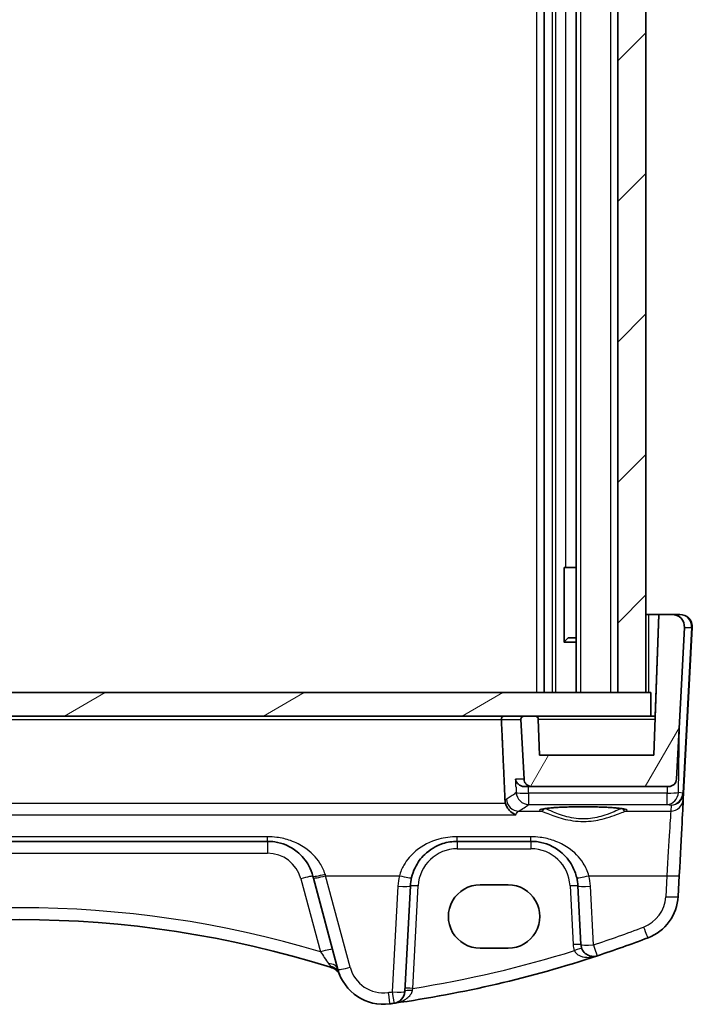
# Model space of a CAD drawing. Units: millimetres. Extents: x 22 to 2603, y 12 to 574.
# Drawn here: x 1289 to 1332, y 155 to 217 of the extents above; entities that cross this region are included whole.
import ezdxf

# ---------------------------------------------------------------- set-up
doc = ezdxf.new("R2010")
doc.units = ezdxf.units.MM
doc.header["$LTSCALE"] = 1.5
doc.layers.add('Hatch (ISO)', color=1, linetype='Continuous', lineweight=18, true_color=0xff0000)
doc.layers.add('Visible (ISO)', color=7, linetype='Continuous', lineweight=35)
doc.layers.add('Visible Narrow (ISO)', color=7, linetype='Continuous', lineweight=25)

msp = doc.modelspace()

# ---------------------------------------------------------------- hatches: boundary and pattern name
at = {"layer": 'Hatch (ISO)'}
h = msp.add_hatch(dxfattribs=at)
h.set_pattern_fill('ANSI31', color=256, scale=50.8, style=0)
h.set_pattern_definition([(45, (589.25, -19.84), (-4.49013, 4.49013), [])])
h.paths.add_polyline_path([(1328.5877, 260.4411), (1326.7877, 260.4411), (1326.7877, 174.4411), (1328.5877, 174.4411)])
h.paths.add_polyline_path([(1250.3877, 260.4411), (1248.5877, 260.4411), (1248.5877, 174.4411), (1250.3877, 174.4411)])
h = msp.add_hatch(dxfattribs=at)
h.set_pattern_fill('ANSI31', color=256, scale=50.8, angle=14.999978, style=0)
h.set_pattern_definition([(60, (589.25, -19.84), (-5.49926, 3.175), [])])
edge = h.paths.add_edge_path()
edge.add_spline(control_points=[(1255.6682, 172.9411), (1255.6435, 172.9411), (1255.6144, 172.9353), (1255.5688, 172.9164), (1255.5442, 172.8999), (1255.5093, 172.865), (1255.4928, 172.8404), (1255.4748, 172.7969), (1255.4691, 172.7711), (1255.4683, 172.748)], knot_values=[0.0888578, 0.0888578, 0.0888578, 0.0888578, 0.0962626, 0.0962626, 0.1036674, 0.1036674, 0.1110722, 0.1110722, 0.1177896, 0.1177896, 0.1177896, 0.1177896], degree=3, periodic=0)
edge.add_line((1255.4683, 172.748), (1255.3877, 170.4411))
edge.add_line((1255.3877, 170.4411), (1248.0877, 170.4411))
edge.add_line((1248.0877, 170.4411), (1247.7734, 179.4411))
edge.add_line((1247.7734, 179.4411), (1246.9307, 179.4411))
edge.add_ellipse((1246.9307, 178.6411), major_axis=(-0.5803, 0.5507), ratio=1, start_angle=313.5, end_angle=406.5)
edge.add_line((1246.1318, 178.5992), (1246.6394, 168.9149))
edge.add_ellipse((1247.1387, 168.9411), major_axis=(0.3627, -0.3442), ratio=1, start_angle=226.5, end_angle=313.5)
edge.add_line((1247.1387, 168.4411), (1255.8774, 168.4411))
edge.add_spline(control_points=[(1255.8774, 168.4411), (1255.9391, 168.4411), (1256.0117, 168.4555), (1256.1258, 168.5027), (1256.1873, 168.5439), (1256.2746, 168.6311), (1256.3157, 168.6927), (1256.3597, 168.7989), (1256.3738, 168.8595), (1256.3767, 168.9149)], knot_values=[0.0740481, 0.0740481, 0.0740481, 0.0740481, 0.0925602, 0.0925602, 0.1110722, 0.1110722, 0.1295842, 0.1295842, 0.1455359, 0.1455359, 0.1455359, 0.1455359], degree=3, periodic=0)
edge.add_line((1256.3767, 168.9149), (1256.5767, 172.7306))
edge.add_spline(control_points=[(1256.5767, 172.7306), (1256.5769, 172.7342), (1256.577, 172.7377), (1256.577, 172.7658), (1256.5712, 172.7948), (1256.5523, 172.8404), (1256.5358, 172.865), (1256.5009, 172.8999), (1256.4763, 172.9164), (1256.4307, 172.9353), (1256.4016, 172.9411), (1256.377, 172.9411)], knot_values=[0.0582144, 0.0582144, 0.0582144, 0.0582144, 0.0592385, 0.0592385, 0.0666433, 0.0666433, 0.0740481, 0.0740481, 0.0814529, 0.0814529, 0.0888578, 0.0888578, 0.0888578, 0.0888578], degree=3, periodic=0)
edge.add_line((1256.377, 172.9411), (1255.6682, 172.9411))
edge = h.paths.add_edge_path()
edge.add_line((1321.5073, 172.9411), (1320.7985, 172.9411))
edge.add_spline(control_points=[(1320.7985, 172.9411), (1320.7738, 172.9411), (1320.7447, 172.9353), (1320.6991, 172.9164), (1320.6745, 172.8999), (1320.6396, 172.865), (1320.6231, 172.8404), (1320.6043, 172.7948), (1320.5985, 172.7658), (1320.5985, 172.7377), (1320.5986, 172.7342), (1320.5988, 172.7306)], knot_values=[0.0296193, 0.0296193, 0.0296193, 0.0296193, 0.0370241, 0.0370241, 0.0444289, 0.0444289, 0.0518337, 0.0518337, 0.0592385, 0.0592385, 0.0602627, 0.0602627, 0.0602627, 0.0602627], degree=3, periodic=0)
edge.add_line((1320.5988, 172.7306), (1320.7987, 168.9149))
edge.add_spline(control_points=[(1320.7987, 168.9149), (1320.8016, 168.8595), (1320.8158, 168.7989), (1320.8597, 168.6927), (1320.9009, 168.6311), (1320.9881, 168.5439), (1321.0497, 168.5027), (1321.1637, 168.4555), (1321.2363, 168.4411), (1321.298, 168.4411)], knot_values=[0.1506566, 0.1506566, 0.1506566, 0.1506566, 0.1666083, 0.1666083, 0.1851203, 0.1851203, 0.2036324, 0.2036324, 0.2221444, 0.2221444, 0.2221444, 0.2221444], degree=3, periodic=0)
edge.add_line((1321.298, 168.4411), (1330.0368, 168.4411))
edge.add_ellipse((1330.0368, 168.9411), major_axis=(-0.3627, -0.3442), ratio=1, start_angle=46.5, end_angle=133.5)
edge.add_line((1330.5361, 168.9149), (1331.0436, 178.5992))
edge.add_ellipse((1330.2447, 178.6411), major_axis=(0.5803, 0.5507), ratio=1, start_angle=313.5, end_angle=406.5)
edge.add_line((1330.2447, 179.4411), (1329.402, 179.4411))
edge.add_line((1329.402, 179.4411), (1329.0877, 170.4411))
edge.add_line((1329.0877, 170.4411), (1321.7877, 170.4411))
edge.add_line((1321.7877, 170.4411), (1321.7072, 172.748))
edge.add_spline(control_points=[(1321.7072, 172.748), (1321.7064, 172.7711), (1321.7006, 172.7969), (1321.6826, 172.8404), (1321.6662, 172.865), (1321.6313, 172.8999), (1321.6066, 172.9164), (1321.561, 172.9353), (1321.532, 172.9411), (1321.5073, 172.9411)], knot_values=[0.0006874, 0.0006874, 0.0006874, 0.0006874, 0.0074048, 0.0074048, 0.0148096, 0.0148096, 0.0222144, 0.0222144, 0.0296193, 0.0296193, 0.0296193, 0.0296193], degree=3, periodic=0)
h = msp.add_hatch(dxfattribs=at)
h.set_pattern_fill('ANSI31', color=256, scale=50.8, angle=-14.999978, style=0)
h.set_pattern_definition([(30, (589.25, -19.84), (-3.175, 5.49926), [])])
h.paths.add_polyline_path([(1328.8877, 174.4411), (1328.5877, 174.4411), (1326.7877, 174.4411), (1250.3877, 174.4411), (1248.5877, 174.4411), (1248.2877, 174.4411), (1248.2877, 172.9411), (1255.6682, 172.9411), (1256.377, 172.9411), (1320.7985, 172.9411), (1321.5073, 172.9411), (1328.8877, 172.9411)])

# ---------------------------------------------------------------- linework, layer by layer
at = {"layer": 'Visible (ISO)'}
for p, q in [((1322.0877, 260.4411), (1322.0877, 174.4411)), ((1324.1339, 260.4411), (1324.1339, 174.4411)), ((1326.7877, 260.4411), (1326.7877, 174.4411)), ((1328.5877, 174.4411), (1328.5877, 260.4411)), ((1323.366, 177.6855), (1323.366, 182.4411)), ((1323.4546, 182.4411), (1323.366, 182.4411)), ((1323.4546, 182.4411), (1324.1339, 182.4411)), ((1328.5877, 179.4411), (1328.7377, 179.4411)), ((1328.7377, 179.4411), (1329.402, 179.4411)), ((1329.402, 179.4411), (1329.0877, 170.4411)), ((1329.175, 172.9411), (1329.402, 179.4411)), ((1330.2447, 179.4411), (1329.402, 179.4411)), ((1330.7447, 179.4411), (1330.2447, 179.4411)), ((1330.5361, 168.9149), (1331.0436, 178.5992)), ((1330.9894, 168.0239), (1331.5436, 178.5992)), ((1324.1339, 177.665), (1323.3487, 177.665)), ((1323.6138, 177.9411), (1323.366, 177.6933)), ((1323.6138, 177.9411), (1324.1339, 177.9411)), ((1328.8877, 174.4411), (1248.2877, 174.4411)), ((1326.7877, 174.4411), (1328.5877, 174.4411)), ((1328.8877, 172.9411), (1328.8877, 174.4411)), ((1248.2877, 172.9411), (1328.8877, 172.9411)), ((1320.5988, 172.7306), (1320.7987, 168.9149)), ((1321.5073, 172.9411), (1320.7985, 172.9411)), ((1321.7877, 170.4411), (1321.7072, 172.748)), ((1329.175, 172.9411), (1328.8877, 172.9411)), ((1329.0877, 170.4411), (1321.7877, 170.4411)), ((1320.8233, 168.4411), (1321.298, 168.4411)), ((1321.298, 168.4411), (1330.0368, 168.4411)), ((1330.9687, 167.6302), (1330.9894, 168.0239)), ((1272.7567, 164.9411), (1304.4187, 164.9411)), ((1316.5346, 164.9411), (1321.2408, 164.9411)), ((1307.3487, 162.5972), (1308.915, 156.7518)), ((1330.6435, 161.4238), (1330.7136, 162.7624)), ((1313.1848, 155.3451), (1313.5387, 162.0981)), ((1317.9877, 162.1589), (1319.7877, 162.1589)), ((1324.2367, 162.0981), (1324.4333, 158.3466)), ((1319.7877, 158.1159), (1317.9877, 158.1159))]:
    msp.add_line(p, q, dxfattribs=at)
for centre, radius, start, end in [((1330.2447, 178.6411), 0.8, 357, 90), ((1330.7447, 178.6411), 0.8, 357, 90), ((1330.0368, 168.9411), 0.5, 270, 357), ((1316.5346, 161.9411), 3, 166.869958, 176.999996), ((1321.2408, 161.9411), 3, 2.999996, 13.130034), ((1327.6476, 161.5808), 3, 290.872986, 356.999998), ((1325.2322, 158.3884), 0.8, 183, 288.251063), ((1308.2907, 156.1016), 0.8, 22.052274, 72.460685), ((1311.8127, 157.5283), 3, 194.999998, 277.837795), ((1312.3859, 155.387), 0.8, 278.050768, 357)]:
    msp.add_arc(centre, radius, start, end, dxfattribs=at)
for centre, major_axis, ratio, start_param, end_param in [((1330.6918, 162.3466), (0.2778, 5.3), 0.00001, 0.0785483, 1.4922608), ((1307.4601, 162.1814), (-1.4201, 5.3), 0.00001, 1.4694254, 1.4922158), ((1317.9877, 160.1374), (0.0229, 2.0214), 0.9999983, 0.0113487, 3.1529414), ((1319.7877, 160.1374), (-0.0229, -2.0214), 0.9999983, 0.0113487, 3.1529414), ((1288.5877, 93.7607), (46.7964, 46.7967), 1, 0.4806666, 1.0901244), ((1301.9942, 228.8557), (53.0329, 53.0331), 0.9999999, 4.2455301, 4.2912914), ((1301.9942, 228.8557), (53.0329, 53.0332), 1, 4.0675005, 4.2455292), ((1288.5877, 93.7607), (46.7964, 46.7967), 1, 0.4792767, 0.4806666), ((1301.9942, 228.8557), (53.0329, 53.0331), 0.9999999, 4.0637844, 4.0675014)]:
    msp.add_ellipse(centre, major_axis=major_axis, ratio=ratio, start_param=start_param, end_param=end_param, dxfattribs=at)
for points, knots in [([(1319.5232, 172.9411), (1319.5226, 172.9411), (1319.522, 172.9411), (1319.4967, 172.9408), (1319.4718, 172.9343), (1319.429, 172.9105), (1319.4105, 172.895), (1319.3826, 172.8589), (1319.3722, 172.8404), (1319.3579, 172.8015), (1319.3534, 172.7822), (1319.3507, 172.7515), (1319.3504, 172.741), (1319.3509, 172.7306)], [-0.084582994, -0.084582994, -0.084582994, -0.084582994, -0.084266751, -0.084266751, -0.070640448, -0.070640448, -0.059196391, -0.059196391, -0.050440149, -0.050440149, -0.043033766, -0.043033766, -0.039197781, -0.039197781, -0.039197781, -0.039197781]), ([(1320.7985, 172.9411), (1320.7738, 172.9411), (1320.7447, 172.9353), (1320.6991, 172.9164), (1320.6745, 172.8999), (1320.6396, 172.865), (1320.6231, 172.8404), (1320.6043, 172.7948), (1320.5985, 172.7658), (1320.5985, 172.7377), (1320.5986, 172.7342), (1320.5988, 172.7306)], [0.029619252, 0.029619252, 0.029619252, 0.029619252, 0.037024065, 0.037024065, 0.044428878, 0.044428878, 0.051833691, 0.051833691, 0.059238504, 0.059238504, 0.060262652, 0.060262652, 0.060262652, 0.060262652]), ([(1321.7072, 172.748), (1321.7064, 172.7711), (1321.7006, 172.7969), (1321.6826, 172.8404), (1321.6662, 172.865), (1321.6313, 172.8999), (1321.6066, 172.9164), (1321.561, 172.9353), (1321.532, 172.9411), (1321.5073, 172.9411)], [0.000687439, 0.000687439, 0.000687439, 0.000687439, 0.007404813, 0.007404813, 0.014809626, 0.014809626, 0.022214439, 0.022214439, 0.029619252, 0.029619252, 0.029619252, 0.029619252]), ([(1320.8233, 168.4411), (1320.798, 168.4411), (1320.773, 168.4429), (1320.6822, 168.4555), (1320.6214, 168.4761), (1320.4949, 168.5411), (1320.4351, 168.591), (1320.3205, 168.7261), (1320.2787, 168.8188), (1320.2625, 168.9128), (1320.2623, 168.9139), (1320.2622, 168.9149)], [-0.10339061, -0.10339061, -0.10339061, -0.10339061, -0.09520827, -0.09520827, -0.07307423, -0.07307423, -0.04325106, -0.04325106, 0, 0, 0.00048708, 0.00048708, 0.00048708, 0.00048708]), ([(1320.7987, 168.9149), (1320.8016, 168.8595), (1320.8158, 168.7989), (1320.8597, 168.6927), (1320.9009, 168.6311), (1320.9881, 168.5439), (1321.0497, 168.5027), (1321.1637, 168.4555), (1321.2363, 168.4411), (1321.298, 168.4411)], [0.150656631, 0.150656631, 0.150656631, 0.150656631, 0.166608291, 0.166608291, 0.185120324, 0.185120324, 0.203632356, 0.203632356, 0.222144389, 0.222144389, 0.222144389, 0.222144389]), ([(1320.2803, 166.637), (1320.2791, 166.6374), (1320.278, 166.6378), (1320.1703, 166.6759), (1320.0623, 166.7368), (1319.8848, 166.8861), (1319.8104, 166.9674), (1319.7006, 167.136), (1319.6602, 167.2168), (1319.6256, 167.3193), (1319.6208, 167.3348), (1319.6163, 167.3504)], [-0.00050374, -0.00050374, -0.00050374, -0.00050374, 0, 0, 0.04658002, 0.04658002, 0.0835182, 0.0835182, 0.1114779, 0.1114779, 0.11640637, 0.11640637, 0.11640637, 0.11640637]), ([(1321.9128, 166.9847), (1321.9127, 166.9846), (1321.9189, 166.9876), (1321.9549, 166.9994), (1322.0064, 167.0118), (1322.1253, 167.0324), (1322.1855, 167.0411), (1322.3273, 167.0586), (1322.4101, 167.0673), (1322.595, 167.0839), (1322.6975, 167.0918), (1322.9186, 167.1063), (1323.0373, 167.1129), (1323.2875, 167.1247), (1323.419, 167.1298), (1323.6911, 167.1384), (1323.8317, 167.1418), (1324.1183, 167.1469), (1324.2643, 167.1486), (1324.5579, 167.15), (1324.7054, 167.1499), (1324.9983, 167.1477), (1325.1436, 167.1456), (1325.4282, 167.1398), (1325.5674, 167.1361), (1325.8362, 167.1268), (1325.9658, 167.1213), (1326.2117, 167.1089), (1326.3281, 167.102), (1326.5443, 167.0868), (1326.6442, 167.0786), (1326.8242, 167.0612), (1326.9046, 167.0521), (1327.0421, 167.0337), (1327.1001, 167.0243), (1327.1887, 167.0069), (1327.2217, 166.9987), (1327.2548, 166.9883), (1327.2627, 166.9846), (1327.2626, 166.9848)], [-1.4101278, -1.4101278, -1.4101278, -1.4101278, -1.3352557, -1.3352557, -1.1437088, -1.1437088, -1.0023271, -1.0023271, -0.8510678, -0.8510678, -0.6956676, -0.6956676, -0.5384734, -0.5384734, -0.3804659, -0.3804659, -0.2220838, -0.2220838, -0.0635351, -0.0635351, 0.0950744, 0.0950744, 0.2536777, 0.2536777, 0.4122038, 0.4122038, 0.5705323, 0.5705323, 0.7284212, 0.7284212, 0.8853486, 0.8853486, 1.040104, 1.040104, 1.1895694, 1.1895694, 1.324955, 1.324955, 1.4101263, 1.4101263, 1.4101263, 1.4101263]), ([(1304.4187, 164.9411), (1304.5729, 164.9411), (1304.7272, 164.9291), (1305.1206, 164.8681), (1305.3548, 164.8012), (1305.8379, 164.5995), (1306.081, 164.4541), (1306.6057, 164.0319), (1306.8646, 163.7246), (1307.1672, 163.1655), (1307.2552, 162.9461), (1307.3164, 162.7175)], [0, 0, 0, 0, 0.05861581, 0.05861581, 0.1524011, 0.1524011, 0.2648083, 0.2648083, 0.42250517, 0.42250517, 0.51288953, 0.51288953, 0.51288953, 0.51288953]), ([(1313.613, 162.6226), (1313.6645, 162.8434), (1313.741, 163.0569), (1313.9946, 163.5766), (1314.2041, 163.8615), (1314.7759, 164.4126), (1315.1665, 164.6504), (1315.8995, 164.8894), (1316.2164, 164.9411), (1316.5346, 164.9411)], [-0.52534491, -0.52534491, -0.52534491, -0.52534491, -0.43892776, -0.43892776, -0.30066032, -0.30066032, -0.12091266, -0.12091266, 0, 0, 0, 0]), ([(1321.2408, 164.9411), (1321.3951, 164.9411), (1321.5494, 164.9291), (1321.9427, 164.8681), (1322.1769, 164.8012), (1322.6599, 164.5995), (1322.9029, 164.4542), (1323.4277, 164.0321), (1323.6867, 163.7247), (1324.0045, 163.1375), (1324.1011, 162.8853), (1324.1624, 162.6226)], [0, 0, 0, 0, 0.05861354, 0.05861354, 0.1523952, 0.1523952, 0.26476379, 0.26476379, 0.42250742, 0.42250742, 0.52533737, 0.52533737, 0.52533737, 0.52533737])]:
    msp.add_open_spline(points, degree=3, knots=knots, dxfattribs=at)
for points, degree in [([(1319.3509, 172.7306), (1319.4682, 170.1381), (1319.5855, 167.5402)], 2), ([(1319.5855, 167.5402), (1319.5884, 167.4759), (1319.5987, 167.4121), (1319.6163, 167.3504)], 3)]:
    msp.add_open_spline(points, degree=degree, dxfattribs=at)
at = {"layer": 'Visible Narrow (ISO)'}
for p, q in [((1321.5877, 260.4411), (1321.5877, 174.4411)), ((1322.5877, 260.4411), (1322.5877, 174.4411)), ((1322.8085, 260.4411), (1322.8085, 174.4411)), ((1324.413, 260.4411), (1324.413, 174.4411)), ((1326.3226, 260.4411), (1326.3226, 174.4411)), ((1323.4546, 252.4411), (1323.4546, 182.4411)), ((1328.7377, 179.4411), (1328.7377, 174.4411)), ((1331.4909, 178.5992), (1330.9367, 168.0239)), ((1331.0436, 178.5992), (1331.4909, 178.5992)), ((1257.8245, 172.7306), (1319.3509, 172.7306)), ((1319.3509, 172.7306), (1320.5988, 172.7306)), ((1321.7072, 172.748), (1329.1683, 172.748)), ((1330.6585, 168.0574), (1330.7247, 172.5148)), ((1320.7987, 168.9149), (1320.2622, 168.9149)), ((1329.944, 168.0296), (1321.0953, 168.0296)), ((1329.9501, 168.4411), (1329.944, 168.0296)), ((1330.9359, 168.0134), (1330.6585, 168.0574)), ((1319.6163, 167.3504), (1257.5591, 167.3504)), ((1320.4648, 166.8746), (1321.8799, 166.8746)), ((1321.0953, 167.3018), (1329.944, 167.3018)), ((1327.2955, 166.8746), (1330.1698, 166.8746)), ((1329.944, 167.3018), (1330.1902, 167.2626)), ((1330.1902, 167.2626), (1330.1698, 166.8746)), ((1256.8951, 166.637), (1320.2803, 166.637)), ((1304.4187, 165.235), (1272.7567, 165.235)), ((1321.2408, 165.235), (1316.5346, 165.235)), ((1316.5346, 164.4672), (1321.2408, 164.4672)), ((1272.7567, 164.1829), (1304.4187, 164.1829)), ((1306.5437, 162.5523), (1307.7939, 157.8865)), ((1309.6877, 156.8961), (1308.1214, 162.7415)), ((1308.1214, 162.7415), (1312.8339, 162.7415)), ((1324.9415, 162.7415), (1329.9147, 162.7415)), ((1329.9147, 162.7415), (1329.8446, 161.4029)), ((1312.7398, 162.0772), (1312.3859, 155.3242)), ((1313.6944, 155.5421), (1314.038, 162.0981)), ((1323.7374, 162.0981), (1323.934, 158.3466)), ((1325.2322, 158.3257), (1325.0356, 162.0772))]:
    msp.add_line(p, q, dxfattribs=at)
for centre, radius, start, end in [((1316.5346, 161.9672), 2.5, 89.999998, 176.999998), ((1321.2408, 161.9672), 2.5, 2.999998, 89.999998), ((1304.4187, 161.9829), 2.2, 14.999998, 89.999998), ((1316.5346, 161.8783), 3.8, 166.869959, 176.999997), ((1321.2408, 161.8783), 3.8, 2.999997, 13.130035), ((1327.6476, 161.5181), 2.2, 290.872985, 356.999997), ((1325.2322, 158.4146), 1.3, 182.999998, 200.614715), ((1311.8127, 157.4655), 2.2, 194.999997, 277.837794)]:
    msp.add_arc(centre, radius, start, end, dxfattribs=at)
for centre, major_axis, ratio, start_param, end_param in [((1330.7447, 178.6411), (0, -0.8), 0.9340173, 1.5184364, 3.1415927), ((1331.0443, 178.6254), (0.4993, -0.0262), 0.0123539, 5.8201854, 6.283186), ((1321.0953, 168.0993), (-0.7992, -0.0353), 0.0870715, 0.0967408, 1.56695), ((1321.0953, 168.0993), (0.5179, -0.6097), 0.9926908, 4.064414, 5.5754506), ((1321.0953, 168.0993), (0, -0.8), 0.00001, 0.0787447, 1.4836331), ((1329.944, 168.0993), (-0.1255, -0.7901), 0.8938543, 0.1758979, 1.6593687), ((1329.944, 168.0993), (0.7999, -0.0119), 0.0871462, 4.7136838, 5.8183164), ((1329.944, 168.0993), (0, -0.8), 0.00001, 0.078478, 1.4835289), ((1330.1902, 168.0602), (-0.1674, -0.7824), 0.9325175, 0.2255548, 1.7090257), ((1330.1902, 168.0602), (0.6848, 0.4173), 0.9925669, 4.1684205, 5.6518914), ((1330.6395, 168.0869), (0.2047, -0.2528), 0.8541838, 0.7238272, 0.7589543), ((1330.4893, 168.0395), (0.4981, -0.0437), 0.0580178, 0.0027632, 0.4638041), ((1330.4901, 168.05), (0.4993, -0.0262), 0.0123539, 5.8201854, 6.283186), ((1330.1929, 168.1131), (-0.5443, 0.6185), 0.9424523, 3.8736571, 3.9087842), ((1320.4648, 167.6721), (0.3925, -0.6971), 0.9873773, 4.2575119, 5.764928), ((1330.1698, 167.6721), (0.7989, -0.0419), 0.9969089, 4.7645965, 6.2831945), ((1204.0252, 168.1555), (117.5716, 0), 0.0787024, 6.1443069, 6.1907866), ((1324.5877, 166.9301), (-2.7983, 0), 0.078702, 2.8865623, 6.5382142), ((1321.8799, 167.074), (-0.0578, -0.1915), 0.9648623, 0.3032259, 1.5910552), ((1327.2955, 167.074), (0.0578, -0.1915), 0.9648619, 4.6921357, 5.979961), ((1329.8929, 162.3885), (0.2778, 4.5), 0.00001, 0.0787073, 1.4923411), ((1304.4187, 165.7411), (0, -0.8), 0.00001, 0.0142138, 0.8958222), ((1304.4187, 164.1411), (0, 0.8), 0.00001, 0.0142138, 1.5255582), ((1316.5346, 165.7411), (0, -0.8), 0.00001, 0.0142138, 0.8958222), ((1316.5346, 164.4411), (0, 0.5), 0.00001, 0.0000828, 1.5184369), ((1321.2408, 165.7411), (0, -0.8), 0.00001, 0.0142138, 0.8958222), ((1321.2408, 164.4411), (0, 0.5), 0.00001, 0.0001323, 1.5184372), ((1306.5437, 162.5105), (0.7727, 0.2071), 0.0505575, 0.0000007, 1.5572511), ((1308.0892, 162.9246), (-0.7727, -0.2071), 0.0977435, 0.0000007, 1.5446128), ((1308.1214, 162.8043), (-0.7727, -0.2071), 0.0758015, 0.0000007, 1.5504889), ((1308.2328, 162.3885), (-1.4201, 4.5), 0.00001, 1.4695213, 1.4923113), ((1312.8339, 162.8043), (0.7791, -0.1817), 0.0764199, 4.7302135, 6.283186), ((1324.9415, 162.8043), (-0.7791, -0.1817), 0.0764202, 0.0000007, 1.5529732), ((1329.9147, 162.8043), (0.7989, -0.0419), 0.0783522, 4.716496, 6.283186), ((1312.7398, 162.1399), (0.7989, -0.0419), 0.0783522, 4.716496, 6.283186), ((1314.038, 162.0719), (-0.4993, 0.0262), 0.0522644, 4.7151288, 6.283186), ((1323.7374, 162.0719), (0.4993, 0.0262), 0.0522645, 0.0000007, 1.568058), ((1325.0356, 162.1399), (-0.7989, -0.0419), 0.0783523, 0.0000007, 1.5666908), ((1288.5877, 93.7189), (-47.3621, -47.3624), 1, 3.6361618, 4.2178145), ((1329.8446, 161.4657), (0.7989, -0.0419), 0.0783522, 4.716496, 6.283186), ((1301.9942, 228.7929), (-52.4672, -52.4674), 0.9999999, 1.1039375, 1.1496987), ((1328.4314, 159.5252), (0.285, -0.7475), 0.0280295, 4.7857651, 6.2831856), ((1307.7939, 157.8446), (0.7727, 0.2071), 0.0505575, 0.0000007, 1.5572511), ((1301.9942, 228.8138), (52.4672, 52.4675), 1, 4.0853348, 4.2283103), ((1323.934, 158.3204), (0.4993, 0.0262), 0.0522645, 0.0000007, 1.568058), ((1324.0155, 157.9307), (0.468, 0.176), 0.0489934, 0.0000007, 1.5523694), ((1325.2322, 158.3884), (-0.7989, -0.0419), 0.0783523, 0.0000007, 1.5666908), ((1325.2322, 158.3884), (0.2505, -0.7598), 0.0246397, 4.7869704, 6.2831855), ((1308.1422, 156.5448), (0.7727, 0.2071), 0.7098715, 0.000001, 1.1600353), ((1308.6841, 157.6552), (-0.24, -0.7631), 0.0157229, 0.0000002, 0.3606783), ((1308.2434, 156.2244), (0.7514, 0.2745), 0.9038454, 0.0000016, 0.9697126), ((1309.6877, 156.9589), (-0.7727, -0.2071), 0.0758015, 0.0000007, 1.5504889), ((1313.6841, 155.3189), (-0.4993, 0.0262), 0.1974818, 4.7462448, 6.283186), ((1313.6944, 155.5159), (-0.4993, 0.0262), 0.0522644, 4.7151288, 6.283186), ((1301.9942, 228.7929), (-52.4672, -52.4674), 0.9999999, 0.9221917, 0.9259088), ((1312.1127, 155.3488), (0.1091, -0.7925), 0.0107311, 4.7901937, 6.2831854), ((1312.3859, 155.387), (0.7989, -0.0419), 0.0783522, 4.716496, 6.283186), ((1312.3859, 155.387), (0.112, -0.7921), 0.0110208, 4.7901533, 6.2831854)]:
    msp.add_ellipse(centre, major_axis=major_axis, ratio=ratio, start_param=start_param, end_param=end_param, dxfattribs=at)
for points in [[(1320.2831, 168.4411), (1320.2761, 168.599), (1320.2691, 168.757), (1320.2622, 168.9149)], [(1319.6741, 167.6302), (1319.6442, 167.6133), (1319.6146, 167.5833), (1319.5855, 167.5402)]]:
    msp.add_open_spline(points, degree=3, dxfattribs=at)
for points, knots in [([(1320.3001, 168.0574), (1320.2244, 167.9927), (1320.1401, 167.928), (1320.0472, 167.8634), (1319.9639, 167.8054), (1319.8737, 167.7476), (1319.7432, 167.6699), (1319.709, 167.6501), (1319.6741, 167.6302)], [-1.478398344, -1.478398344, -1.478398344, -1.478398344, -1.457316206, -1.457316206, -1.457316206, -1.438409592, -1.438409592, -1.431918698, -1.431918698, -1.431918698, -1.431918698]), ([(1320.2831, 168.4411), (1320.2847, 168.4066), (1320.2862, 168.3722), (1320.2877, 168.3377), (1320.2918, 168.2443), (1320.296, 168.1509), (1320.3001, 168.0574)], [1.00788105316, 1.00788105316, 1.00788105316, 1.00788105316, 1.00794290092, 1.00794290092, 1.00794290092, 1.00811064768, 1.00811064768, 1.00811064768, 1.00811064768]), ([(1321.0953, 168.0296), (1321.0912, 168.123), (1321.087, 168.2164), (1321.0829, 168.3099), (1321.081, 168.3536), (1321.079, 168.3973), (1321.0771, 168.4411)], [-1.00811064768, -1.00811064768, -1.00811064768, -1.00811064768, -1.00794290092, -1.00794290092, -1.00794290092, -1.00786438169, -1.00786438169, -1.00786438169, -1.00786438169]), ([(1320.2803, 166.637), (1320.2942, 166.6671), (1320.3083, 166.6946), (1320.3687, 166.7994), (1320.4165, 166.8515), (1320.4648, 166.8746)], [-0.13764231, -0.13764231, -0.13764231, -0.13764231, -0.10509088, -0.10509088, 0, 0, 0, 0]), ([(1321.8799, 166.8746), (1321.9971, 166.8407), (1322.2236, 166.7447), (1322.8218, 166.5224), (1323.1901, 166.3978), (1324.0184, 166.2291), (1324.4802, 166.1913), (1325.3321, 166.253), (1325.7202, 166.3362), (1326.2992, 166.5047), (1326.5162, 166.582), (1326.8721, 166.716), (1327.0159, 166.7738), (1327.1965, 166.8422), (1327.2531, 166.8623), (1327.2955, 166.8746)], [-0.75361873, -0.75361873, -0.75361873, -0.75361873, -0.61387838, -0.61387838, -0.4779271, -0.4779271, -0.34289741, -0.34289741, -0.219705, -0.219705, -0.13142896, -0.13142896, -0.0505496, -0.0505496, 0, 0, 0, 0]), ([(1327.0199, 167.0364), (1326.9973, 167.0274), (1326.9726, 167.0171), (1326.8428, 166.9618), (1326.7093, 166.9014), (1326.3791, 166.7614), (1326.1776, 166.6807), (1325.6399, 166.5047), (1325.2794, 166.4177), (1324.4878, 166.3533), (1324.0587, 166.3928), (1323.2892, 166.569), (1322.9472, 166.6992), (1322.4516, 166.9064), (1322.274, 166.9884), (1322.1556, 167.0362)], [0.0295766, 0.0295766, 0.0295766, 0.0295766, 0.0505496, 0.0505496, 0.13142896, 0.13142896, 0.219705, 0.219705, 0.34289741, 0.34289741, 0.4779271, 0.4779271, 0.61387838, 0.61387838, 0.7240423, 0.7240423, 0.7240423, 0.7240423]), ([(1308.0892, 162.8437), (1308.0116, 163.0895), (1307.9001, 163.3255), (1307.5168, 163.9267), (1307.1889, 164.2572), (1306.5243, 164.7113), (1306.2164, 164.8676), (1305.6044, 165.0846), (1305.3078, 165.1565), (1304.8095, 165.2221), (1304.6141, 165.235), (1304.4187, 165.235)], [-0.51288953, -0.51288953, -0.51288953, -0.51288953, -0.42250517, -0.42250517, -0.2648083, -0.2648083, -0.1524011, -0.1524011, -0.05861581, -0.05861581, 0, 0, 0, 0]), ([(1316.5346, 165.235), (1316.1316, 165.235), (1315.7301, 165.1795), (1314.8017, 164.9225), (1314.307, 164.6667), (1313.5827, 164.074), (1313.3172, 163.7676), (1312.996, 163.2086), (1312.8992, 162.979), (1312.8339, 162.7415)], [0, 0, 0, 0, 0.12091266, 0.12091266, 0.30066032, 0.30066032, 0.43892776, 0.43892776, 0.52534491, 0.52534491, 0.52534491, 0.52534491]), ([(1324.9415, 162.7415), (1324.8638, 163.0241), (1324.7415, 163.2953), (1324.3389, 163.9268), (1324.0108, 164.2574), (1323.3462, 164.7114), (1323.0384, 164.8677), (1322.4265, 165.0846), (1322.1299, 165.1565), (1321.6317, 165.2221), (1321.4362, 165.235), (1321.2408, 165.235)], [-0.52533737, -0.52533737, -0.52533737, -0.52533737, -0.42250742, -0.42250742, -0.26476379, -0.26476379, -0.1523952, -0.1523952, -0.05861354, -0.05861354, 0, 0, 0, 0]), ([(1324.0155, 157.9569), (1324.03, 157.9221), (1324.0487, 157.8886), (1324.1066, 157.8069), (1324.1508, 157.7625), (1324.2572, 157.6817), (1324.321, 157.6466), (1324.4486, 157.5941), (1324.5131, 157.5747), (1324.683, 157.5383), (1324.7902, 157.5289), (1324.9956, 157.5303), (1325.0937, 157.5394), (1325.2895, 157.5727), (1325.3875, 157.5973), (1325.4828, 157.6287)], [0, 0, 0, 0, 0.01835894, 0.01835894, 0.04773324, 0.04773324, 0.0802765, 0.0802765, 0.10987335, 0.10987335, 0.15611478, 0.15611478, 0.19797948, 0.19797948, 0.24054866, 0.24054866, 0.24054866, 0.24054866]), ([(1307.7939, 157.8865), (1307.878, 157.7634), (1307.9621, 157.6408), (1308.1433, 157.378), (1308.2385, 157.241), (1308.316, 157.1304)], [-0.21537056, -0.21537056, -0.21537056, -0.21537056, -0.14911712, -0.14911712, -0.06567613, -0.06567613, -0.06567613, -0.06567613]), ([(1308.316, 157.1304), (1308.3424, 157.0927), (1308.3685, 157.0578), (1308.4189, 156.9933), (1308.4431, 156.964), (1308.4638, 156.9398)], [-0.058202249, -0.058202249, -0.058202249, -0.058202249, -0.029870042, -0.029870042, 0, 0, 0, 0]), ([(1308.4638, 156.9398), (1308.4872, 156.9123), (1308.5061, 156.8913), (1308.5264, 156.8694), (1308.5312, 156.8646), (1308.5318, 156.8644)], [-0.058596694, -0.058596694, -0.058596694, -0.058596694, -0.024636318, -0.024636318, 0, 0, 0, 0]), ([(1312.4979, 154.5948), (1312.6198, 154.6121), (1312.7411, 154.6403), (1312.9963, 154.7258), (1313.1294, 154.7877), (1313.3419, 154.9266), (1313.4265, 154.9968), (1313.5513, 155.1392), (1313.5966, 155.2065), (1313.6491, 155.3242), (1313.664, 155.3711), (1313.6724, 155.4184)], [-0.00071892, -0.00071892, -0.00071892, -0.00071892, 0.05167832, 0.05167832, 0.11396483, 0.11396483, 0.16187753, 0.16187753, 0.19873345, 0.19873345, 0.2217684, 0.2217684, 0.2217684, 0.2217684]), ([(1313.6724, 155.4184), (1313.676, 155.4387), (1313.6797, 155.4593), (1313.687, 155.5006), (1313.6907, 155.5213), (1313.6944, 155.5421)], [-0.019901574, -0.019901574, -0.019901574, -0.019901574, -0.009950787, -0.009950787, 0, 0, 0, 0])]:
    msp.add_open_spline(points, degree=3, knots=knots, dxfattribs=at)

doc.saveas('drawing.dxf')
